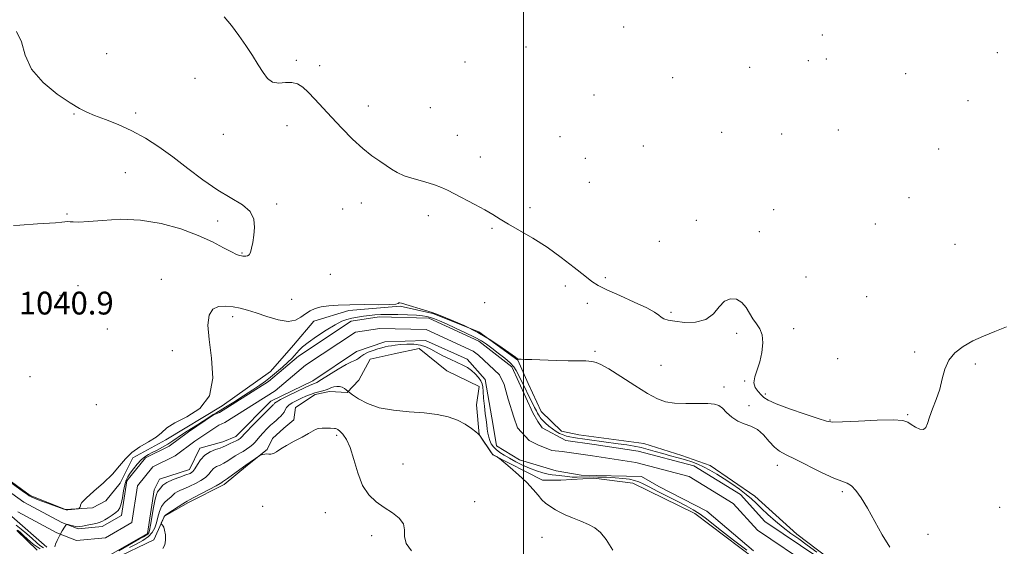
# Model space of a CAD drawing. Extents: x 2089800 to 2092700, y 337300 to 340200.
# Drawn here: x 2091823 to 2092169, y 339713 to 339898 of the extents above; entities that cross this region are included whole.
import ezdxf

# ---------------------------------------------------------------- set-up
doc = ezdxf.new("R2010")
doc.units = 0
doc.header["$MEASUREMENT"] = 0
for name, color, linetype, lineweight in [('32000', 7, 'Continuous', 0), ('DTM HARD BREAKLINE', 7, 'Continuous', 0), ('DTM SPOT ELEVATION', 2, 'Continuous', 13), ('INDEX CONTOUR', 41, 'Continuous', 13), ('INTERMEDIATE CONTOUR', 44, 'Continuous', 0), ('SPOT ELEVATION', 7, 'Continuous', 0), ('STREAM - RIVER CENTERLINE', 11, 'Continuous', 0), ('STREAM - RIVER DOUBLE LINE', 5, 'Continuous', 0)]:
    doc.layers.add(name, color=color, linetype=linetype, lineweight=lineweight)
doc.styles.add('Style-ITALICS', font='ITALICS.shx')

msp = doc.modelspace()

# ---------------------------------------------------------------- linework, layer by layer
at = {"layer": '32000', "flags": 128}
msp.add_lwpolyline([(2092000, 340000), (2092000, 337500)], dxfattribs=at)
at = {"layer": 'DTM HARD BREAKLINE'}
for points in [[(2091806.05, 339745.63, 1040.27), (2091826.7, 339730.76, 1040.23), (2091839.03, 339725.84, 1040.07), (2091848.59, 339726.34, 1039.93), (2091853.19, 339728.83, 1039.89), (2091858.24, 339735.07, 1039.8), (2091862.71, 339743.96, 1039.82), (2091874.26, 339750.22, 1039.89), (2091894.11, 339762.18, 1039.99), (2091911.12, 339774.27, 1039.62), (2091919.15, 339783.52, 1039.44), (2091926.36, 339791.87, 1039.48), (2091938.59, 339795.59, 1039.76), (2091956.59, 339797.21, 1039.97), (2091968.14, 339794.53, 1039.99), (2091984.22, 339788.15, 1039.99), (2091997.92, 339778.23, 1039.99), (2092001.58, 339770.06, 1039.78), (2092006.14, 339760.16, 1039.44), (2092013.27, 339753.27, 1039.34), (2092019.35, 339751.98, 1039.3), (2092042.17, 339748.97, 1039.32), (2092055.53, 339744.75, 1039.34), (2092065.55, 339741.28, 1039.34), (2092081.17, 339730.53, 1039.28), (2092095.95, 339717.15, 1039.26), (2092114.38, 339703.22, 1039.09)], [(2092086.44, 339704.54, 1038.96), (2092060.16, 339724.35, 1039.06), (2092038.34, 339735.07, 1039.33), (2092024.65, 339736.75, 1039.53), (2092013.06, 339736.08, 1039.73), (2092006.66, 339736.05, 1039.82), (2091989.19, 339744.99, 1040.02), (2091984.39, 339752.06, 1040), (2091983.4, 339762.53, 1039.73), (2091984.39, 339769.02, 1039.33), (2091973.08, 339774.44, 1039.29), (2091963.31, 339782.27, 1039.23), (2091954.55, 339780.44, 1039.25), (2091946.1, 339778.61, 1039.25), (2091942.15, 339771.14, 1039.49), (2091938.04, 339766.82, 1040.04), (2091931.85, 339767.2, 1040.43), (2091926.76, 339766.14, 1040.47), (2091919.9, 339761.65, 1041.5), (2091919.24, 339757.29, 1041.69), (2091915.75, 339754.38, 1041.62), (2091911.74, 339750.67, 1041.71), (2091909.97, 339746.83, 1041.91), (2091903, 339741.32, 1042.17), (2091894.79, 339734.61, 1042.38), (2091882.33, 339728.26, 1042.31), (2091873.84, 339723.48, 1042.07), (2091870.08, 339715.2, 1041.85), (2091855.98, 339708.35, 1042.07)], [(2091829.1, 339711.51, 1042.5), (2091821.97, 339718.4, 1042.68)]]:
    msp.add_polyline3d(points, dxfattribs=at)
at = {"layer": 'DTM SPOT ELEVATION'}
for p in [(2092035.16, 339895.16, 1043.9), (2092104.98, 339892.33, 1042.9), (2092000.81, 339888.11, 1043.6), (2091853.51, 339885.76, 1041.1), (2092106.39, 339883.93, 1042.3), (2092166.45, 339886.16, 1042.5), (2091920.17, 339883.48, 1042.5), (2091928.33, 339881.52, 1042.8), (2091979.35, 339882.84, 1043.5), (2092079.46, 339880.93, 1043.1), (2092099.97, 339883.31, 1042.6), (2091884.6, 339877.13, 1041.1), (2092052.3, 339877.33, 1043.1), (2092134.21, 339878.81, 1042.7), (2092024.74, 339871.22, 1043.3), (2091945.42, 339867.39, 1043.1), (2091967.21, 339866.82, 1043.9), (2092156.14, 339869.32, 1042.5), (2091842.08, 339864.55, 1042.1), (2091863.69, 339864.96, 1041.7), (2091916.93, 339860.51, 1040.8), (2091894.53, 339857.47, 1041.1), (2091976.67, 339857.17, 1043.8), (2092012.75, 339856.64, 1043.2), (2092069.54, 339858.13, 1042.9), (2092090.64, 339857.62, 1042.8), (2092110.6, 339858.94, 1042.7), (2092042.08, 339853.41, 1043.3), (2091984.77, 339849.53, 1043.6), (2092145.77, 339852.27, 1042.6), (2092021.69, 339849.05, 1042.7), (2091860.04, 339844.05, 1042.8), (2092023.08, 339840.67, 1042.8), (2091913.28, 339833.04, 1041.8), (2091942.98, 339833.33, 1040.8), (2092135.36, 339835.28, 1042.5), (2091839.65, 339829.51, 1042.2), (2091936.4, 339831.26, 1040.3), (2091966.51, 339828.87, 1040.9), (2092002.27, 339831.74, 1043.1), (2092087.83, 339831.02, 1042.5), (2091892.52, 339827.04, 1042.4), (2092060.64, 339827.25, 1042.4), (2092123.49, 339826.03, 1042.5), (2091988.84, 339824.43, 1041.5), (2092082.75, 339823.31, 1042.4), (2092047.63, 339819.96, 1042.3), (2092151.48, 339818.83, 1042.4), (2091901.07, 339815.77, 1042.1), (2091932.1, 339808.28, 1041.1), (2091843.51, 339804.39, 1040.2), (2091872.76, 339806.53, 1040.8), (2092014.69, 339804.22, 1040.8), (2092028.65, 339807.17, 1042.7), (2092099.15, 339807.4, 1042.7), (2091837.18, 339800.93, 1040.2), (2091918.55, 339799.6, 1040.8), (2091986.28, 339798.4, 1040.3), (2092022.37, 339798.12, 1040.7), (2092120.46, 339800.49, 1042.4), (2092051.78, 339794.95, 1042.3), (2091897.82, 339793.43, 1039.6), (2091853.82, 339789.18, 1040.6), (2092074.84, 339787.6, 1041.8), (2092094.84, 339789.25, 1042.2), (2091876.65, 339781.51, 1040.5), (2092025.13, 339781.28, 1040.1), (2092137.38, 339781.03, 1042.1), (2092110.28, 339778.72, 1042.1), (2092158.64, 339776.88, 1041.9), (2092048.23, 339776.38, 1040.5), (2091826.61, 339772.45, 1041.2), (2092077.66, 339770.84, 1041.9), (2092070.38, 339768.75, 1040.2), (2092084.88, 339766.36, 1042.3), (2091849.95, 339762.61, 1041.3), (2092079.11, 339762.26, 1040.3), (2092107.65, 339757.2, 1042.1), (2092134.9, 339759.03, 1042.1), (2091934.3, 339751.88, 1042.3), (2091957.61, 339741.71, 1040.9), (2092089.08, 339741.27, 1039.4), (2092111.92, 339732.03, 1039.7), (2091982.83, 339728.56, 1040.8), (2091908.34, 339726.94, 1043.3), (2091930.37, 339724.72, 1042.9), (2092167.23, 339726.56, 1041.6), (2091946.65, 339716.62, 1042.7), (2092006.47, 339715.97, 1040.3), (2092142.05, 339717.03, 1040.8)]:
    msp.add_point(p, dxfattribs=at)
at = {"layer": 'INDEX CONTOUR'}
for points in [[(2091808.923, 339743.057, 1040), (2091824.341, 339732.008, 1040), (2091825.676, 339731.068, 1040), (2091826.365, 339730.609, 1040), (2091826.962, 339730.262, 1040), (2091827.879, 339729.839, 1040), (2091829.493, 339729.194, 1040), (2091831.993, 339728.251, 1040), (2091837.165, 339726.348, 1040), (2091838.534, 339725.865, 1040), (2091839.26, 339725.697, 1040), (2091839.911, 339725.715, 1040), (2091843.585, 339726.073, 1040), (2091843.817, 339726.132, 1040), (2091843.931, 339726.242, 1040), (2091844.08, 339726.441, 1040), (2091844.237, 339726.72, 1040), (2091844.328, 339727.056, 1040), (2091844.384, 339727.486, 1040), (2091844.852, 339728.283, 1040), (2091846.285, 339729.779, 1040), (2091849.003, 339732.176, 1040), (2091852.395, 339735.147, 1040), (2091855.618, 339738.238, 1040), (2091858.071, 339741.073, 1040), (2091860.115, 339743.588, 1040), (2091862.355, 339745.807, 1040), (2091865.193, 339747.754, 1040), (2091868.234, 339749.504, 1040), (2091870.884, 339751.14, 1040), (2091872.804, 339752.744, 1040), (2091874.687, 339754.402, 1040), (2091877.483, 339756.199, 1040), (2091881.726, 339758.311, 1040), (2091886.306, 339761.271, 1040), (2091889.695, 339765.705, 1040), (2091890.815, 339771.917, 1040), (2091890.362, 339778.939, 1040), (2091889.48, 339785.481, 1040), (2091889.128, 339790.503, 1040), (2091889.54, 339793.961, 1040), (2091890.77, 339796.054, 1040), (2091892.795, 339797.013, 1040), (2091895.308, 339797.168, 1040), (2091897.926, 339796.883, 1040), (2091900.395, 339796.439, 1040), (2091902.969, 339795.799, 1040), (2091906.027, 339794.849, 1040), (2091909.778, 339793.578, 1040), (2091913.743, 339792.399, 1040), (2091917.271, 339791.828, 1040), (2091919.883, 339792.216, 1040), (2091921.789, 339793.26, 1040), (2091923.373, 339794.49, 1040), (2091924.976, 339795.521, 1040), (2091926.779, 339796.307, 1040), (2091928.92, 339796.888, 1040), (2091931.547, 339797.299, 1040), (2091934.838, 339797.558, 1040), (2091938.976, 339797.683, 1040), (2091943.944, 339797.698, 1040), (2091948.921, 339797.685, 1040), (2091952.88, 339797.732, 1040), (2091955.09, 339797.9, 1040), (2091955.964, 339798.123, 1040), (2091956.207, 339798.3, 1040), (2091956.465, 339798.338, 1040), (2091957.157, 339798.168, 1040), (2091966.354, 339795.419, 1040), (2091967.892, 339794.938, 1040), (2091969.197, 339794.466, 1040), (2091971.218, 339793.668, 1040), (2091974.637, 339792.283, 1040), (2091979.078, 339790.333, 1040), (2091983.903, 339787.91, 1040), (2091988.514, 339785.169, 1040), (2091992.485, 339782.517, 1040), (2091997.11, 339779.23, 1040), (2091997.833, 339778.732, 1040), (2091998.053, 339778.599, 1040), (2091998.163, 339778.552, 1040), (2091998.314, 339778.527, 1040), (2091998.596, 339778.516, 1040), (2091999.167, 339778.507, 1040), (2092000.449, 339778.472, 1040), (2092002.935, 339778.385, 1040), (2092011.436, 339778.065, 1040), (2092015.621, 339777.947, 1040), (2092018.614, 339777.922, 1040), (2092020.564, 339777.946, 1040), (2092021.865, 339777.953, 1040), (2092022.861, 339777.888, 1040), (2092023.712, 339777.766, 1040), (2092024.533, 339777.615, 1040), (2092025.509, 339777.383, 1040), (2092027.113, 339776.71, 1040), (2092029.888, 339775.156, 1040), (2092034.115, 339772.49, 1040), (2092039.018, 339769.327, 1040), (2092043.557, 339766.491, 1040), (2092047.004, 339764.619, 1040), (2092049.879, 339763.604, 1040), (2092053.016, 339763.153, 1040), (2092056.964, 339763, 1040), (2092064.723, 339762.964, 1040), (2092067.071, 339762.803, 1040), (2092068.561, 339762.334, 1040), (2092069.805, 339761.386, 1040), (2092071.303, 339759.892, 1040), (2092073.117, 339758.194, 1040), (2092075.197, 339756.74, 1040), (2092077.477, 339755.812, 1040), (2092079.836, 339755.036, 1040), (2092082.136, 339753.87, 1040), (2092084.266, 339751.96, 1040), (2092086.236, 339749.697, 1040), (2092088.081, 339747.653, 1040), (2092089.919, 339746.215, 1040), (2092092.188, 339745.01, 1040), (2092095.404, 339743.48, 1040), (2092104.678, 339738.825, 1040), (2092108.924, 339736.82, 1040), (2092111.804, 339735.692, 1040), (2092113.662, 339735.01, 1040), (2092115.116, 339734.123, 1040), (2092116.692, 339732.475, 1040), (2092118.547, 339729.891, 1040), (2092120.741, 339726.288, 1040), (2092125.986, 339716.878, 1040), (2092128.591, 339712.525, 1040)], [(2092031.325, 339711.58, 1040), (2092029.042, 339715.251, 1040), (2092027.012, 339717.765, 1040), (2092025.013, 339719.381, 1040), (2092022.748, 339720.569, 1040), (2092020.037, 339721.706, 1040), (2092017.187, 339722.83, 1040), (2092014.625, 339723.887, 1040), (2092012.668, 339724.84, 1040), (2092011.196, 339725.692, 1040), (2092008.829, 339727.21, 1040), (2092007.66, 339728.068, 1040), (2092006.429, 339729.218, 1040), (2092005.063, 339730.798, 1040), (2092003.365, 339732.81, 1040), (2092001.11, 339735.219, 1040), (2091998.224, 339737.918, 1040), (2091995.236, 339740.51, 1040), (2091991.487, 339743.636, 1040), (2091990.923, 339744.081, 1040), (2091990.655, 339744.243, 1040), (2091989.518, 339744.837, 1040), (2091989.28, 339744.99, 1040), (2091988.988, 339745.34, 1040), (2091988.404, 339746.179, 1040), (2091985.192, 339750.885, 1040), (2091984.585, 339751.747, 1040), (2091984.077, 339752.297, 1040), (2091983.233, 339753.004, 1040), (2091981.707, 339754.207, 1040), (2091979.51, 339755.705, 1040), (2091976.74, 339757.161, 1040), (2091973.463, 339758.307, 1040), (2091969.6, 339759.137, 1040), (2091965.037, 339759.707, 1040), (2091959.78, 339760.119, 1040), (2091954.319, 339760.624, 1040), (2091949.261, 339761.52, 1040), (2091945.116, 339762.971, 1040), (2091941.994, 339764.631, 1040), (2091939.906, 339766.028, 1040), (2091938.792, 339766.818, 1040), (2091938.309, 339767.185, 1040), (2091937.649, 339767.838, 1040), (2091937.063, 339768.305, 1040), (2091936.29, 339768.711, 1040), (2091935.353, 339768.947, 1040), (2091934.343, 339768.998, 1040), (2091933.367, 339768.869, 1040), (2091932.493, 339768.582, 1040), (2091931.63, 339768.202, 1040), (2091930.647, 339767.806, 1040), (2091929.447, 339767.449, 1040), (2091928.073, 339767.094, 1040), (2091926.601, 339766.685, 1040), (2091925.094, 339766.175, 1040), (2091923.545, 339765.566, 1040), (2091921.937, 339764.868, 1040), (2091920.284, 339764.097, 1040), (2091918.749, 339763.274, 1040), (2091917.532, 339762.421, 1040), (2091916.761, 339761.562, 1040), (2091916.282, 339760.726, 1040), (2091915.868, 339759.943, 1040), (2091915.337, 339759.23, 1040), (2091914.685, 339758.562, 1040), (2091913.948, 339757.901, 1040), (2091913.148, 339757.202, 1040), (2091912.233, 339756.383, 1040), (2091911.134, 339755.356, 1040), (2091909.829, 339754.079, 1040), (2091908.482, 339752.699, 1040), (2091907.303, 339751.413, 1040), (2091905.701, 339749.483, 1040), (2091904.892, 339748.648, 1040), (2091903.839, 339747.775, 1040), (2091902.656, 339746.926, 1040), (2091901.526, 339746.202, 1040), (2091900.575, 339745.658, 1040), (2091899.689, 339745.17, 1040), (2091898.699, 339744.574, 1040), (2091896.107, 339742.847, 1040), (2091894.694, 339742.015, 1040), (2091893.351, 339741.383, 1040), (2091892.141, 339740.83, 1040), (2091891.115, 339740.179, 1040), (2091890.273, 339739.296, 1040), (2091889.407, 339738.231, 1040), (2091888.256, 339737.081, 1040), (2091886.645, 339735.934, 1040), (2091884.734, 339734.863, 1040), (2091882.767, 339733.936, 1040), (2091880.963, 339733.193, 1040), (2091879.432, 339732.584, 1040), (2091878.255, 339732.034, 1040), (2091877.455, 339731.475, 1040), (2091876.82, 339730.862, 1040), (2091876.073, 339730.166, 1040), (2091875.03, 339729.337, 1040), (2091873.855, 339728.282, 1040), (2091872.802, 339726.894, 1040), (2091872.056, 339725.122, 1040), (2091871.523, 339723.132, 1040), (2091871.041, 339721.149, 1040), (2091870.443, 339719.351, 1040), (2091869.552, 339717.739, 1040), (2091868.187, 339716.272, 1040), (2091866.246, 339714.912, 1040), (2091863.953, 339713.64, 1040), (2091861.607, 339712.441, 1040)], [(2091831.354, 339712.29, 1040), (2091830.11, 339713.156, 1040), (2091828.865, 339714.224, 1040), (2091827.384, 339715.581, 1040), (2091825.531, 339717.241, 1040), (2091823.553, 339718.931, 1040), (2091821.794, 339720.299, 1040)]]:
    msp.add_polyline3d(points, dxfattribs=at)
at = {"layer": 'INTERMEDIATE CONTOUR'}
for points in [[(2091894.777, 339898.742, 1042), (2091897.442, 339895.609, 1042), (2091899.968, 339892.17, 1042), (2091902.445, 339888.61, 1042), (2091904.773, 339885.122, 1042), (2091906.808, 339881.899, 1042), (2091908.482, 339879.134, 1042), (2091910.036, 339877.028, 1042), (2091911.789, 339875.783, 1042), (2091913.955, 339875.469, 1042), (2091916.331, 339875.635, 1042), (2091918.609, 339875.701, 1042), (2091920.576, 339875.185, 1042), (2091922.401, 339874.014, 1042), (2091924.349, 339872.215, 1042), (2091926.644, 339869.819, 1042), (2091932.533, 339863.436, 1042), (2091936.139, 339859.62, 1042), (2091939.913, 339855.813, 1042), (2091943.528, 339852.466, 1042), (2091946.715, 339849.911, 1042), (2091949.432, 339848.015, 1042), (2091951.691, 339846.524, 1042), (2091953.587, 339845.22, 1042), (2091955.55, 339844.025, 1042), (2091958.091, 339842.893, 1042), (2091961.513, 339841.793, 1042), (2091965.279, 339840.738, 1042), (2091968.643, 339839.762, 1042), (2091971.113, 339838.85, 1042), (2091973.201, 339837.84, 1042), (2091975.672, 339836.526, 1042), (2091982.862, 339832.829, 1042), (2091986.412, 339830.938, 1042), (2091989.222, 339829.306, 1042), (2091991.755, 339827.745, 1042), (2091994.705, 339825.973, 1042), (2091998.59, 339823.756, 1042), (2092003.22, 339821.048, 1042), (2092008.231, 339817.852, 1042), (2092013.239, 339814.262, 1042), (2092017.799, 339810.736, 1042), (2092021.447, 339807.819, 1042), (2092023.983, 339805.866, 1042), (2092026.227, 339804.445, 1042), (2092029.263, 339802.94, 1042), (2092033.779, 339800.905, 1042), (2092038.88, 339798.621, 1042), (2092043.277, 339796.544, 1042), (2092046.014, 339795.029, 1042), (2092047.466, 339794.003, 1042), (2092048.34, 339793.291, 1042), (2092049.287, 339792.736, 1042), (2092050.743, 339792.269, 1042), (2092053.086, 339791.841, 1042), (2092056.498, 339791.484, 1042), (2092060.386, 339791.55, 1042), (2092063.96, 339792.472, 1042), (2092066.64, 339794.466, 1042), (2092068.691, 339796.89, 1042), (2092070.587, 339798.885, 1042), (2092072.677, 339799.768, 1042), (2092074.81, 339799.564, 1042), (2092076.709, 339798.472, 1042), (2092078.182, 339796.722, 1042), (2092080.548, 339792.655, 1042), (2092081.828, 339790.954, 1042), (2092083.02, 339789.252, 1042), (2092083.831, 339787.113, 1042), (2092084.041, 339784.246, 1042), (2092083.712, 339780.951, 1042), (2092082.975, 339777.675, 1042), (2092082.01, 339774.785, 1042), (2092081.175, 339772.327, 1042), (2092080.877, 339770.267, 1042), (2092081.379, 339768.569, 1042), (2092082.39, 339767.189, 1042), (2092083.473, 339766.077, 1042), (2092084.413, 339765.151, 1042), (2092085.866, 339764.181, 1042), (2092088.706, 339762.902, 1042), (2092093.408, 339761.165, 1042), (2092098.846, 339759.294, 1042), (2092103.499, 339757.726, 1042), (2092106.38, 339756.801, 1042), (2092108.658, 339756.455, 1042), (2092112.036, 339756.52, 1042), (2092117.628, 339756.821, 1042), (2092124.178, 339757.143, 1042), (2092129.841, 339757.262, 1042), (2092133.257, 339757.005, 1042), (2092135.013, 339756.42, 1042), (2092136.185, 339755.606, 1042), (2092137.606, 339754.703, 1042), (2092139.15, 339754.008, 1042), (2092140.45, 339753.856, 1042), (2092141.264, 339754.516, 1042), (2092141.839, 339755.989, 1042), (2092142.548, 339758.207, 1042), (2092143.651, 339761.082, 1042), (2092144.952, 339764.416, 1042), (2092146.146, 339767.994, 1042), (2092147.048, 339771.603, 1042), (2092147.966, 339775.058, 1042), (2092149.336, 339778.174, 1042), (2092151.489, 339780.816, 1042), (2092154.354, 339783.037, 1042), (2092157.759, 339784.937, 1042), (2092161.536, 339786.622, 1042), (2092165.546, 339788.238, 1042), (2092169.651, 339789.934, 1042)], [(2091820.771, 339825.492, 1042), (2091823.034, 339825.621, 1042), (2091829.272, 339826.05, 1042), (2091835.548, 339826.451, 1042), (2091837.816, 339826.614, 1042), (2091839.949, 339826.826, 1042), (2091840.654, 339826.812, 1042), (2091841.769, 339826.708, 1042), (2091843.765, 339826.654, 1042), (2091847.114, 339826.825, 1042), (2091852.117, 339827.281, 1042), (2091858.397, 339827.635, 1042), (2091865.412, 339827.385, 1042), (2091872.627, 339826.176, 1042), (2091879.556, 339824.242, 1042), (2091885.723, 339821.959, 1042), (2091890.743, 339819.683, 1042), (2091894.595, 339817.675, 1042), (2091897.348, 339816.171, 1042), (2091899.114, 339815.327, 1042), (2091900.172, 339814.97, 1042), (2091900.844, 339814.848, 1042), (2091901.405, 339814.757, 1042), (2091901.934, 339814.684, 1042), (2091902.462, 339814.667, 1042), (2091903.009, 339814.77, 1042), (2091903.55, 339815.158, 1042), (2091904.041, 339816.023, 1042), (2091904.458, 339817.505, 1042), (2091904.825, 339819.544, 1042), (2091905.182, 339822.027, 1042), (2091905.47, 339824.821, 1042), (2091905.242, 339827.683, 1042), (2091903.953, 339830.348, 1042), (2091901.217, 339832.676, 1042), (2091892.531, 339837.836, 1042), (2091887.356, 339841.451, 1042), (2091882.033, 339845.515, 1042), (2091876.819, 339849.52, 1042), (2091871.898, 339853.056, 1042), (2091867.159, 339856.089, 1042), (2091862.422, 339858.674, 1042), (2091857.611, 339860.861, 1042), (2091853.084, 339862.666, 1042), (2091849.308, 339864.09, 1042), (2091846.51, 339865.227, 1042), (2091843.962, 339866.527, 1042), (2091840.697, 339868.526, 1042), (2091836.127, 339871.623, 1042), (2091831.177, 339875.659, 1042), (2091827.149, 339880.338, 1042), (2091824.911, 339885.3, 1042), (2091823.587, 339889.929, 1042), (2091821.863, 339893.549, 1042)], [(2091835.299, 339712.653, 1038), (2091835.561, 339713.618, 1038), (2091836.091, 339714.944, 1038), (2091836.939, 339716.592, 1038), (2091837.898, 339718.265, 1038), (2091838.701, 339719.602, 1038), (2091839.172, 339720.333, 1038), (2091839.5, 339720.561, 1038), (2091839.967, 339720.482, 1038), (2091840.766, 339720.273, 1038), (2091841.737, 339720.03, 1038), (2091842.638, 339719.83, 1038), (2091843.316, 339719.74, 1038), (2091844.016, 339719.781, 1038), (2091845.076, 339719.961, 1038), (2091846.701, 339720.275, 1038), (2091848.561, 339720.656, 1038), (2091850.192, 339721.021, 1038), (2091851.272, 339721.324, 1038), (2091852.044, 339721.662, 1038), (2091852.896, 339722.167, 1038), (2091854.099, 339722.922, 1038), (2091855.468, 339723.817, 1038), (2091856.702, 339724.694, 1038), (2091857.576, 339725.476, 1038), (2091858.165, 339726.412, 1038), (2091858.619, 339727.836, 1038), (2091859.061, 339729.938, 1038), (2091859.504, 339732.337, 1038), (2091859.934, 339734.507, 1038), (2091860.365, 339736.078, 1038), (2091860.917, 339737.287, 1038), (2091861.737, 339738.525, 1038), (2091862.913, 339740.067, 1038), (2091864.299, 339741.724, 1038), (2091865.688, 339743.198, 1038), (2091866.939, 339744.268, 1038), (2091868.17, 339745.065, 1038), (2091869.56, 339745.801, 1038), (2091871.235, 339746.653, 1038), (2091873.095, 339747.632, 1038), (2091874.982, 339748.711, 1038), (2091876.775, 339749.859, 1038), (2091880.162, 339752.179, 1038), (2091881.852, 339753.277, 1038), (2091885.474, 339755.562, 1038), (2091889.38, 339758.118, 1038), (2091890.982, 339759.151, 1038), (2091892.173, 339759.867, 1038), (2091893.411, 339760.58, 1038), (2091895.3, 339761.7, 1038), (2091898.217, 339763.498, 1038), (2091901.652, 339765.662, 1038), (2091904.87, 339767.738, 1038), (2091907.331, 339769.395, 1038), (2091909.275, 339770.804, 1038), (2091911.133, 339772.263, 1038), (2091913.216, 339773.978, 1038), (2091915.342, 339775.793, 1038), (2091917.202, 339777.464, 1038), (2091918.574, 339778.808, 1038), (2091919.562, 339779.884, 1038), (2091920.357, 339780.814, 1038), (2091921.179, 339781.736, 1038), (2091922.38, 339782.86, 1038), (2091924.345, 339784.407, 1038), (2091927.279, 339786.488, 1038), (2091930.658, 339788.729, 1038), (2091933.78, 339790.64, 1038), (2091936.131, 339791.859, 1038), (2091937.953, 339792.531, 1038), (2091939.679, 339792.933, 1038), (2091941.638, 339793.288, 1038), (2091943.748, 339793.618, 1038), (2091945.829, 339793.897, 1038), (2091947.787, 339794.103, 1038), (2091949.887, 339794.232, 1038), (2091952.483, 339794.281, 1038), (2091955.763, 339794.255, 1038), (2091959.259, 339794.161, 1038), (2091962.33, 339794.01, 1038), (2091964.517, 339793.807, 1038), (2091966.042, 339793.534, 1038), (2091967.305, 339793.172, 1038), (2091968.68, 339792.682, 1038), (2091970.457, 339791.968, 1038), (2091972.898, 339790.916, 1038), (2091976.119, 339789.475, 1038), (2091979.631, 339787.846, 1038), (2091982.791, 339786.289, 1038), (2091985.151, 339784.982, 1038), (2091987.016, 339783.764, 1038), (2091988.884, 339782.389, 1038), (2091991.096, 339780.699, 1038), (2091993.376, 339778.885, 1038), (2091995.292, 339777.227, 1038), (2091996.551, 339775.889, 1038), (2091997.414, 339774.575, 1038), (2091998.28, 339772.869, 1038), (2092003.874, 339761.577, 1038), (2092004.466, 339760.416, 1038), (2092004.909, 339759.58, 1038), (2092005.25, 339758.975, 1038), (2092005.535, 339758.506, 1038), (2092005.823, 339758.075, 1038), (2092006.216, 339757.581, 1038), (2092006.824, 339756.927, 1038), (2092007.724, 339756.044, 1038), (2092008.85, 339755.039, 1038), (2092010.1, 339754.051, 1038), (2092011.384, 339753.198, 1038), (2092012.657, 339752.504, 1038), (2092013.887, 339751.967, 1038), (2092015.058, 339751.579, 1038), (2092016.228, 339751.296, 1038), (2092017.474, 339751.063, 1038), (2092018.898, 339750.833, 1038), (2092020.702, 339750.567, 1038), (2092023.115, 339750.231, 1038), (2092033.201, 339748.871, 1038), (2092036.197, 339748.451, 1038), (2092038.834, 339748.026, 1038), (2092041.296, 339747.527, 1038), (2092043.744, 339746.902, 1038), (2092046.25, 339746.184, 1038), (2092048.865, 339745.424, 1038), (2092051.604, 339744.662, 1038), (2092054.329, 339743.919, 1038), (2092056.868, 339743.204, 1038), (2092059.108, 339742.507, 1038), (2092061.169, 339741.746, 1038), (2092063.23, 339740.816, 1038), (2092065.439, 339739.637, 1038), (2092067.834, 339738.212, 1038), (2092070.419, 339736.566, 1038), (2092073.159, 339734.745, 1038), (2092075.833, 339732.878, 1038), (2092078.175, 339731.112, 1038), (2092080.031, 339729.534, 1038), (2092081.681, 339727.974, 1038), (2092083.514, 339726.2, 1038), (2092085.816, 339724.06, 1038), (2092088.455, 339721.727, 1038), (2092091.195, 339719.455, 1038), (2092093.875, 339717.416, 1038), (2092096.62, 339715.451, 1038), (2092099.63, 339713.315, 1038), (2092102.991, 339710.865, 1038)], [(2092078.357, 339711.495, 1038), (2092073.751, 339715.012, 1038), (2092069.501, 339718.298, 1038), (2092063.762, 339722.834, 1038), (2092061.644, 339724.38, 1038), (2092059.505, 339725.727, 1038), (2092057.091, 339727.061, 1038), (2092054.188, 339728.561, 1038), (2092047.148, 339732.147, 1038), (2092044.094, 339733.717, 1038), (2092041.977, 339734.819, 1038), (2092040.451, 339735.534, 1038), (2092038.985, 339736.02, 1038), (2092037.14, 339736.408, 1038), (2092034.856, 339736.72, 1038), (2092032.169, 339736.954, 1038), (2092029.159, 339737.107, 1038), (2092026.08, 339737.188, 1038), (2092023.232, 339737.204, 1038), (2092018.828, 339737.152, 1038), (2092017.051, 339737.194, 1038), (2092015.391, 339737.339, 1038), (2092012.486, 339737.716, 1038), (2092011.275, 339737.835, 1038), (2092010.047, 339737.969, 1038), (2092008.575, 339738.226, 1038), (2092006.702, 339738.693, 1038), (2092004.5, 339739.383, 1038), (2092002.106, 339740.288, 1038), (2091999.653, 339741.383, 1038), (2091997.27, 339742.576, 1038), (2091995.082, 339743.757, 1038), (2091993.194, 339744.842, 1038), (2091991.62, 339745.849, 1038), (2091990.351, 339746.822, 1038), (2091989.373, 339747.806, 1038), (2091988.643, 339748.841, 1038), (2091988.113, 339749.967, 1038), (2091987.735, 339751.211, 1038), (2091987.459, 339752.563, 1038), (2091987.235, 339753.996, 1038), (2091987.02, 339755.521, 1038), (2091986.791, 339757.283, 1038), (2091986.53, 339759.461, 1038), (2091986.233, 339762.12, 1038), (2091985.949, 339764.876, 1038), (2091985.742, 339767.231, 1038), (2091985.631, 339768.838, 1038), (2091985.458, 339769.943, 1038), (2091985.023, 339770.944, 1038), (2091984.18, 339772.139, 1038), (2091983.018, 339773.434, 1038), (2091981.684, 339774.634, 1038), (2091980.271, 339775.607, 1038), (2091978.658, 339776.472, 1038), (2091976.672, 339777.398, 1038), (2091974.232, 339778.516, 1038), (2091971.632, 339779.746, 1038), (2091969.26, 339780.96, 1038), (2091967.372, 339782.041, 1038), (2091965.692, 339782.91, 1038), (2091963.814, 339783.499, 1038), (2091961.469, 339783.769, 1038), (2091958.937, 339783.792, 1038), (2091956.633, 339783.671, 1038), (2091954.871, 339783.495, 1038), (2091953.544, 339783.291, 1038), (2091952.443, 339783.072, 1038), (2091951.377, 339782.841, 1038), (2091950.202, 339782.555, 1038), (2091948.798, 339782.161, 1038), (2091947.108, 339781.621, 1038), (2091945.361, 339780.969, 1038), (2091943.854, 339780.25, 1038), (2091942.798, 339779.522, 1038), (2091942.066, 339778.869, 1038), (2091941.444, 339778.386, 1038), (2091940.7, 339778.087, 1038), (2091939.529, 339777.665, 1038), (2091937.609, 339776.734, 1038), (2091934.798, 339775.071, 1038), (2091929.008, 339771.399, 1038), (2091927.358, 339770.417, 1038), (2091926.516, 339769.999, 1038), (2091925.629, 339769.689, 1038), (2091924.763, 339769.307, 1038), (2091923.065, 339768.509, 1038), (2091920.333, 339767.201, 1038), (2091917.222, 339765.683, 1038), (2091914.599, 339764.354, 1038), (2091913.111, 339763.516, 1038), (2091912.513, 339763.077, 1038), (2091912.208, 339762.668, 1038), (2091912.044, 339762.5, 1038), (2091911.602, 339762.102, 1038), (2091910.976, 339761.497, 1038), (2091909.625, 339760.153, 1038), (2091904.771, 339755.257, 1038), (2091902.552, 339752.991, 1038), (2091900.419, 339750.754, 1038), (2091900.133, 339750.526, 1038), (2091899.688, 339750.25, 1038), (2091899.001, 339749.896, 1038), (2091896.97, 339748.966, 1038), (2091895.999, 339748.509, 1038), (2091895.253, 339748.122, 1038), (2091894.498, 339747.759, 1038), (2091893.411, 339747.348, 1038), (2091891.786, 339746.811, 1038), (2091889.87, 339746.025, 1038), (2091888.026, 339744.859, 1038), (2091886.541, 339743.267, 1038), (2091885.4, 339741.544, 1038), (2091884.511, 339740.067, 1038), (2091883.744, 339739.106, 1038), (2091882.807, 339738.486, 1038), (2091881.373, 339737.923, 1038), (2091879.255, 339737.189, 1038), (2091876.857, 339736.293, 1038), (2091874.726, 339735.301, 1038), (2091873.28, 339734.285, 1038), (2091872.405, 339733.34, 1038), (2091871.416, 339731.978, 1038), (2091870.994, 339731.103, 1038), (2091870.527, 339729.388, 1038), (2091869.977, 339726.519, 1038), (2091868.924, 339720.247, 1038), (2091868.574, 339718.453, 1038), (2091868.287, 339717.568, 1038), (2091867.953, 339717.148, 1038), (2091867.433, 339716.792, 1038), (2091866.465, 339716.249, 1038), (2091865.03, 339715.459, 1038), (2091857.749, 339711.251, 1038)], [(2091960.607, 339711.337, 1042), (2091958.689, 339713.905, 1042), (2091958.111, 339716.336, 1042), (2091958.171, 339718.625, 1042), (2091957.835, 339720.758, 1042), (2091956.327, 339722.731, 1042), (2091953.894, 339724.613, 1042), (2091951.043, 339726.482, 1042), (2091948.22, 339728.474, 1042), (2091945.639, 339730.934, 1042), (2091943.453, 339734.257, 1042), (2091941.754, 339738.624, 1042), (2091940.379, 339743.342, 1042), (2091939.101, 339747.505, 1042), (2091937.76, 339750.415, 1042), (2091936.467, 339752.212, 1042), (2091935.398, 339753.249, 1042), (2091934.678, 339753.836, 1042), (2091934.229, 339754.127, 1042), (2091933.915, 339754.239, 1042), (2091933.595, 339754.271, 1042), (2091932.176, 339754.292, 1042), (2091930.778, 339754.336, 1042), (2091929.184, 339754.343, 1042), (2091927.793, 339754.227, 1042), (2091926.84, 339753.907, 1042), (2091924.49, 339752.411, 1042), (2091922.166, 339751.162, 1042), (2091919.369, 339749.726, 1042), (2091916.713, 339748.297, 1042), (2091914.677, 339747.05, 1042), (2091913.209, 339746.082, 1042), (2091912.124, 339745.47, 1042), (2091911.258, 339745.245, 1042), (2091910.512, 339745.259, 1042), (2091909.807, 339745.319, 1042), (2091909.093, 339745.273, 1042), (2091908.438, 339745.151, 1042), (2091907.942, 339745.026, 1042), (2091907.642, 339744.933, 1042), (2091907.339, 339744.766, 1042), (2091902.393, 339741.363, 1042), (2091897.716, 339737.936, 1042), (2091895.976, 339736.682, 1042), (2091894.917, 339735.955, 1042), (2091894.203, 339735.499, 1042), (2091894.004, 339735.324, 1042), (2091893.413, 339734.918, 1042), (2091892.001, 339734.092, 1042), (2091889.546, 339732.761, 1042), (2091886.66, 339731.24, 1042), (2091884.162, 339729.948, 1042), (2091882.672, 339729.197, 1042), (2091881.783, 339728.765, 1042), (2091881.236, 339728.385, 1042), (2091880.292, 339727.758, 1042), (2091875.077, 339724.4, 1042), (2091874.151, 339723.759, 1042), (2091873.758, 339723.38, 1042), (2091873.572, 339723.004, 1042), (2091872.707, 339720.963, 1042), (2091872.721, 339720.793, 1042), (2091873.185, 339720.28, 1042), (2091873.556, 339719.637, 1042), (2091873.905, 339718.524, 1042), (2091874.141, 339716.883, 1042), (2091874.175, 339715.021, 1042), (2091873.92, 339713.341, 1042), (2091873.272, 339712.154, 1042)], [(2091830.192, 339711.978, 1042), (2091827.731, 339713.678, 1042), (2091825.74, 339715.371, 1042), (2091824.214, 339716.822, 1042), (2091823.108, 339717.853, 1042), (2091822.219, 339718.526, 1042)]]:
    msp.add_polyline3d(points, dxfattribs=at)
at = {"layer": 'STREAM - RIVER CENTERLINE'}
msp.add_polyline3d([(2091822.296, 339725.015, 1038.11), (2091836.064, 339717.63, 1038.08), (2091842.96, 339714.95, 1037.79), (2091853.165, 339715.897, 1037.49), (2091862.384, 339721.179, 1037.38), (2091864.359, 339734.143, 1037.38), (2091869.747, 339740.718, 1037.33), (2091877.595, 339744.604, 1037.33), (2091884.542, 339749.754, 1037.33), (2091892.963, 339755.442, 1037.33), (2091895.052, 339756.336, 1037.33), (2091912.768, 339767.463, 1037.33), (2091923.336, 339776.406, 1037.33), (2091940.886, 339788.049, 1037.3), (2091949.489, 339789.362, 1037.28), (2091965.788, 339788.914, 1037.25), (2091982.22, 339781.413, 1037.22), (2091984.142, 339779.929, 1037.21), (2091991.491, 339773.086, 1037.192), (2091993.127, 339769.609, 1037.055), (2091994.559, 339764.495, 1036.857), (2091996.605, 339758.155, 1036.608), (2091997.832, 339754.473, 1036.55), (2092001.923, 339749.973, 1036.52), (2092004.991, 339748.541, 1036.516), (2092009.9, 339746.496, 1036.506), (2092013.555, 339746.153, 1036.502), (2092024.16, 339744.594, 1036.5), (2092039.377, 339742.296, 1036.36), (2092058.153, 339737.429, 1036.33), (2092073.589, 339727.906, 1036.23), (2092082.149, 339718.592, 1036.17), (2092101.204, 339705.653, 1035.98)], dxfattribs=at)
at = {"layer": 'STREAM - RIVER DOUBLE LINE'}
for points in [[(2091806.95, 339740.86, 1038.16), (2091824.41, 339728.42, 1038.11), (2091837.74, 339721.27, 1038.08), (2091843.53, 339719.02, 1037.79), (2091851.93, 339719.8, 1037.49), (2091858.72, 339723.69, 1037.38), (2091860.57, 339735.83, 1037.38), (2091867.2, 339743.92, 1037.33), (2091875.5, 339748.03, 1037.33), (2091882.23, 339753.02, 1037.33), (2091891.04, 339758.97, 1037.33), (2091893.19, 339759.89, 1037.33), (2091910.4, 339770.7, 1037.33), (2091920.93, 339779.61, 1037.33), (2091939.41, 339791.87, 1037.3), (2091949.24, 339793.37, 1037.28), (2091966.71, 339792.89, 1037.25), (2091984.3, 339784.86, 1037.22), (2091995.9, 339775.9, 1037.19), (2092003.23, 339759.69, 1036.55), (2092004.95, 339756.72, 1036.55), (2092006.53, 339754.41, 1036.52), (2092014.82, 339750.01, 1036.5), (2092024.75, 339748.55, 1036.5), (2092040.18, 339746.22, 1036.36), (2092059.74, 339741.15, 1036.33), (2092076.16, 339731.02, 1036.23), (2092084.78, 339721.64, 1036.17), (2092103.72, 339708.78, 1035.98)], [(2091855.02, 339710.04, 1037.49), (2091867.88, 339717.42, 1037.38), (2091870.21, 339732.71, 1037.38), (2091872.13, 339736.45, 1037.33), (2091882.66, 339739.82, 1037.33), (2091886.24, 339747.31, 1037.33), (2091894.33, 339749.5, 1037.33), (2091898.92, 339751.46, 1037.33), (2091911.16, 339763.82, 1037.33), (2091925.9, 339770.91, 1037.33), (2091941.34, 339781.21, 1037.3), (2091951.19, 339784.59, 1037.28), (2091965.58, 339785.09, 1037.25), (2091980.16, 339778.61, 1037.22), (2091986.53, 339771.41, 1037.19), (2091989.29, 339755.25, 1036.55), (2091990.42, 339748.11, 1036.55), (2091998.56, 339743.17, 1036.52), (2092011.42, 339739.39, 1036.5), (2092020.27, 339737.81, 1036.5), (2092041.37, 339737.43, 1036.36), (2092047.51, 339733.86, 1036.33), (2092064.35, 339725.2, 1036.23), (2092080.72, 339711.3, 1036.17)], [(2091820.23, 339723.35, 1038.11), (2091832.47, 339712.59, 1038.08)]]:
    msp.add_polyline3d(points, dxfattribs=at)

# ---------------------------------------------------------------- texts
at = {"layer": 'SPOT ELEVATION', "style": 'Style-ITALICS'}
msp.add_text('1040.9', height=8, dxfattribs=at).set_placement((2091822.671, 339794.238, 1040.938))

doc.saveas('drawing.dxf')
